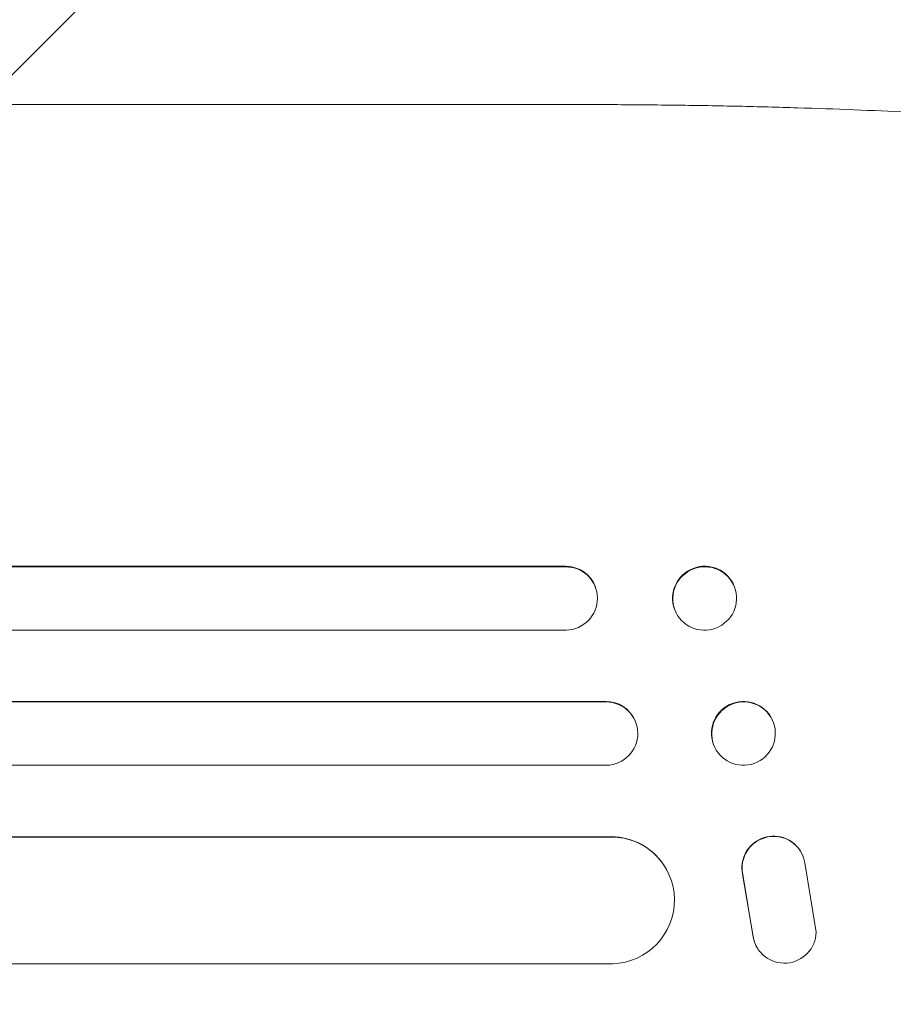
# Model space of a CAD drawing. Units: millimetres. Extents: x -4368 to 4998, y -4059 to 3930.
# Drawn here: x 2610 to 2816, y 142 to 376 of the extents above; entities that cross this region are included whole.
import ezdxf

# ---------------------------------------------------------------- set-up
doc = ezdxf.new("R2010")
doc.units = ezdxf.units.MM
doc.header["$LTSCALE"] = 20
doc.linetypes.add('HIDDEN', pattern=[9.525, 6.35, -3.175])
doc.layers.add('2d', color=230, linetype='Continuous')
doc.layers.add('EN-Free_Space_Hatch', color=10, linetype='HIDDEN')

msp = doc.modelspace()

# ---------------------------------------------------------------- hatches: boundary and pattern name
at = {"layer": 'EN-Free_Space_Hatch'}
h = msp.add_hatch(dxfattribs=at)
h.set_pattern_fill('ANSI31', color=256, scale=100)
edge = h.paths.add_edge_path()
edge.add_arc((2997.75, 79.59), 1000, -90, 90, ccw=False)
edge.add_line((2997.75, -920.41), (1215.64, -920.41))
edge.add_line((1215.64, -920.41), (1791.42, -1917.69))
edge.add_arc((925.4, -2417.69), 1000, -150, 30, ccw=False)
edge.add_line((59.37, -2917.69), (-794.86, -1438.13))
edge.add_arc((71.17, -938.13), 1000, 114.31417, 210, ccw=False)
edge.add_arc((653.75, 79.59), 1000, 90, 186.10897, ccw=False)
edge.add_line((653.75, 1079.59), (2997.75, 1079.59))

# ---------------------------------------------------------------- linework, layer by layer
at = {"layer": '2d', "lineweight": 0}
for p, q in [((2740.22, 355.59), (2609.53, 355.59)), ((852.48, 246.24), (2738.84, 246.24)), ((853.09, 246.09), (2738.89, 246.09)), ((2738.89, 246.09), (2738.84, 246.24)), ((2738.89, 246.09), (2738.89, 246.09)), ((2745.92, 241.29), (2745.97, 241.14)), ((2778.83, 241.44), (2778.88, 241.3)), ((2764.66, 236.04), (2764.72, 235.89)), ((851.55, 231.09), (2739.02, 231.09)), ((849.73, 214.21), (2748.41, 214.21)), ((850.34, 214.09), (2748.47, 214.09)), ((2748.47, 214.09), (2748.41, 214.21)), ((2748.47, 214.09), (2748.47, 214.09)), ((2787.76, 209.97), (2787.82, 209.86)), ((2755.25, 209.8), (2755.31, 209.69)), ((2774.14, 203.45), (2774.2, 203.33)), ((849.1, 199.09), (2748.59, 199.09)), ((853.5, 182.17), (2749.63, 182.17)), ((854.11, 182.09), (2749.68, 182.09)), ((2749.68, 182.09), (2749.63, 182.17)), ((2749.68, 182.09), (2749.68, 182.09)), ((2794.46, 178.82), (2794.41, 178.9)), ((2762.16, 175.41), (2762.21, 175.33)), ((2798.21, 159.59), (2795.54, 175.99)), ((2780.76, 173.28), (2783.26, 158.5)), ((2780.81, 173.2), (2783.31, 158.42)), ((2784.39, 155.63), (2784.34, 155.71)), ((852.24, 152.09), (2750.05, 152.09))]:
    msp.add_line(p, q, dxfattribs=at)
for centre, major_axis, ratio, start_param, end_param in [((2771.75, 238.74), (-7.08, -2.7), 0.987914, 3.141593, 6.283185), ((2738.78, 238.74), (7.14, 2.55), 0.988103, 0, 1.223375), ((2738.83, 238.59), (7.14, 2.55), 0.988103, 4.396938, 7.506743), ((2780.95, 206.71), (-6.81, -3.26), 0.99174, 3.141593, 6.283185), ((2748.37, 206.71), (6.89, 3.1), 0.991927, 0, 1.145194), ((2748.42, 206.59), (6.89, 3.1), 0.991927, 4.315268, 7.428561), ((2749.57, 167.17), (12.59, 8.24), 0.995453, 0, 0.98875), ((2749.62, 167.09), (12.59, 8.24), 0.995453, 4.163807, 7.272295), ((2788.1, 174.84), (-6.31, -4.06), 0.995602, 3.141593, 5.919125), ((2788.15, 174.76), (-6.31, -4.06), 0.995602, 2.732278, 5.919125), ((2790.71, 159.7), (6.31, 4.06), 0.995602, 2.738879, 5.695291), ((2790.66, 159.78), (6.31, 4.06), 0.995602, 2.738879, 3.141593)]:
    msp.add_ellipse(centre, major_axis=major_axis, ratio=ratio, start_param=start_param, end_param=end_param, dxfattribs=at)
for centre, major_axis, ratio in [((2771.8, 238.59), (7.08, 2.7), 0.987914), ((2781.01, 206.59), (6.81, 3.26), 0.99174)]:
    msp.add_ellipse(centre, major_axis=major_axis, ratio=ratio, dxfattribs=at)
for points, knots in [([(2082.82, 355.59), (2085.44, 355.59), (2088.08, 355.59), (2098.15, 355.59), (2105.66, 355.59), (2120.81, 355.59), (2128.46, 355.59), (2143.87, 355.59), (2151.64, 355.59), (2167.3, 355.59), (2175.19, 355.59), (2191.08, 355.59), (2199.09, 355.59), (2215.21, 355.59), (2223.33, 355.59), (2239.67, 355.59), (2247.89, 355.59), (2264.44, 355.59), (2272.77, 355.59), (2289.52, 355.59), (2297.94, 355.59), (2314.89, 355.59), (2323.41, 355.59), (2340.54, 355.59), (2349.15, 355.59), (2366.46, 355.59), (2375.16, 355.59), (2392.64, 355.59), (2401.43, 355.59), (2419.07, 355.59), (2427.93, 355.59), (2445.74, 355.59), (2454.68, 355.59), (2472.62, 355.59), (2481.64, 355.59), (2499.73, 355.59), (2508.81, 355.59), (2527.03, 355.59), (2536.17, 355.59), (2554.52, 355.59), (2563.72, 355.59), (2582.18, 355.59), (2591.44, 355.59), (2603.65, 355.59), (2606.59, 355.59), (2609.53, 355.59)], [0, 0, 0, 0, 10.000129, 10.000129, 38.036609, 38.036609, 65.993026, 65.993026, 93.84285, 93.84285, 121.597597, 121.597597, 149.268856, 149.268856, 176.868215, 176.868215, 204.407265, 204.407265, 231.897601, 231.897601, 259.350821, 259.350821, 286.778535, 286.778535, 314.193757, 314.193757, 341.607549, 341.607549, 369.036159, 369.036159, 396.491133, 396.491133, 423.984006, 423.984006, 451.526302, 451.526302, 479.129531, 479.129531, 506.805198, 506.805198, 534.564799, 534.564799, 562.419827, 562.419827, 571.250205, 571.250205, 571.250205, 571.250205]), ([(2740.22, 355.59), (2743.55, 355.59), (2746.88, 355.59), (2755.26, 355.54), (2760.3, 355.5), (2770.2, 355.37), (2775.06, 355.29), (2784.55, 355.08), (2789.2, 354.96), (2798.3, 354.68), (2802.77, 354.52), (2811.48, 354.17), (2815.74, 353.98), (2824.04, 353.56), (2828.08, 353.33), (2835.95, 352.85), (2839.78, 352.59), (2847.2, 352.04), (2850.8, 351.76), (2857.77, 351.15), (2861.15, 350.83), (2867.66, 350.16), (2870.8, 349.82), (2876.84, 349.09), (2879.74, 348.72), (2885.31, 347.94), (2887.98, 347.53), (2893.07, 346.69), (2895.49, 346.26), (2900.13, 345.35), (2902.33, 344.88), (2906.54, 343.89), (2908.53, 343.37), (2912.37, 342.24), (2914.22, 341.64), (2917.87, 340.25), (2919.66, 339.47), (2921.75, 338.32), (2922.09, 338.13), (2922.43, 337.93)], [0, 0, 0, 0, 10.001464, 10.001464, 25.233342, 25.233342, 40.003258, 40.003258, 54.316406, 54.316406, 68.282959, 68.282959, 81.896478, 81.896478, 95.167842, 95.167842, 108.125781, 108.125781, 120.785808, 120.785808, 133.206439, 133.206439, 145.375671, 145.375671, 157.354844, 157.354844, 169.170472, 169.170472, 180.839509, 180.839509, 192.513697, 192.513697, 204.246958, 204.246958, 216.372474, 216.372474, 229.382396, 229.382396, 231.893246, 231.893246, 231.893246, 231.893246])]:
    msp.add_open_spline(points, degree=3, knots=knots, dxfattribs=at)

doc.saveas('drawing.dxf')
